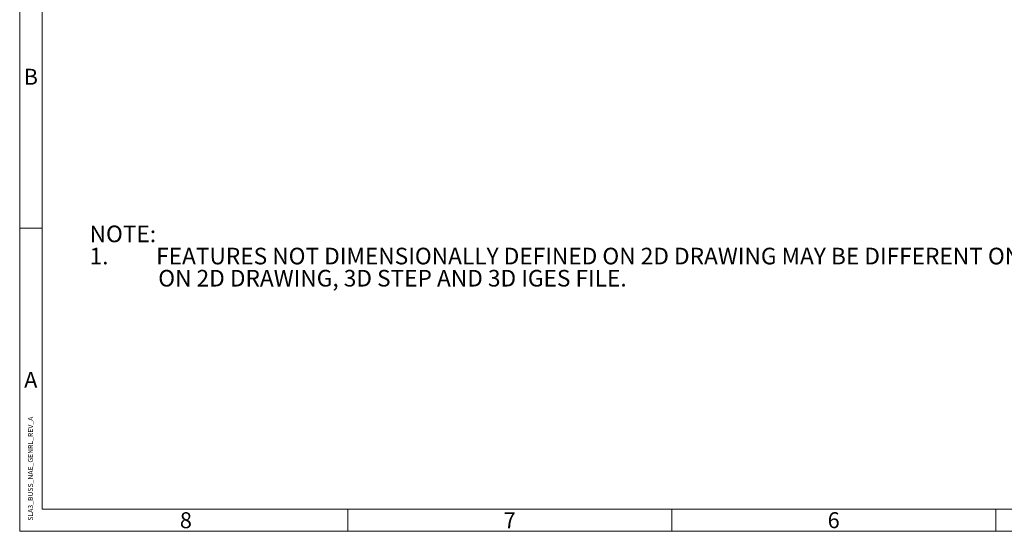
# Model space of a CAD drawing. Units: inches. Extents: x 0.1 to 16.4, y 0.2 to 11.6.
# Drawn here: x 0.1 to 6.3, y 0.2 to 3.4 of the extents above; entities that cross this region are included whole.
import ezdxf
from ezdxf.enums import TextEntityAlignment as Align

# ---------------------------------------------------------------- set-up
doc = ezdxf.new("R2010")
doc.units = ezdxf.units.IN
doc.header["$MEASUREMENT"] = 0
doc.layers.add('BORDER', color=179, linetype='Continuous', lineweight=40)
doc.layers.add('TITLE_BLOCK_TEXT', color=179, linetype='Continuous', lineweight=15)
doc.layers.add('FORMAT', color=179, linetype='Continuous')
doc.styles.add('SLDTEXTSTYLE0', font='TXT', dxfattribs={"width": 0.638186})
doc.styles.add('SLDTEXTSTYLE2', font='TXT', dxfattribs={"width": 0.605})
doc.styles.add('SLDTEXTSTYLE7', font='TXT', dxfattribs={"width": 0.431141})
doc.styles.add('SLDTEXTSTYLE8', font='TXT', dxfattribs={"width": 0.448901})

# ---------------------------------------------------------------- blocks, each defined once
blk = doc.blocks.new('CB Temp')
at = {"layer": 'BORDER', "lineweight": 15}
for p, q in [((0.1379, 0.1498), (0.1379, 11.5549)), ((0.2782, 0.2894), (0.2782, 11.4146)), ((0.2779, 2.0494), (0.1379, 2.0494)), ((16.2456, 0.2894), (0.2782, 0.2894)), ((2.1927, 0.1498), (2.1927, 0.2898)), ((4.2202, 0.1498), (4.2202, 0.2898)), ((6.2478, 0.1498), (6.2478, 0.2898)), ((16.3856, 0.1498), (0.1379, 0.1498))]:
    blk.add_line(p, q, dxfattribs=at)
at = {"layer": 'BORDER', "char_height": 0.1, "attachment_point": 2, "style": 'SLDTEXTSTYLE0'}
for s, insert in [('B', (0.2074, 3.0489)), ('A', (0.2074, 1.1493)), ('8', (1.1782, 0.2695)), ('7', (3.2057, 0.2695)), ('6', (5.2333, 0.2695))]:
    blk.add_mtext(s, dxfattribs=dict(at, insert=insert))
at = {"layer": 'BORDER', "insert": (0.1899, 0.2166), "char_height": 0.031496, "attachment_point": 1, "rotation": 90, "style": 'SLDTEXTSTYLE0'}
blk.add_mtext('SLA3_BUSS_NAE_GENRL_REV_A', dxfattribs=at)
at = {"layer": 'TITLE_BLOCK_TEXT', "color": 179}
for tag in ['AUTOATTR29', 'AUTOATTR22', 'AUTOATTR21', 'AUTOATTR0']:
    blk.add_attdef(tag, (0, 0), '', height=1, dxfattribs=at)
for tag, height, style, width, p in [('AUTOATTR27', 0.128, 'SLDTEXTSTYLE8', 0.448901, (13.6492, 0.7576)), ('AUTOATTR12', 0.063, 'SLDTEXTSTYLE2', 0.605, (12.4124, 0.7814)), ('AUTOATTR18', 0.063, 'SLDTEXTSTYLE2', 0.605, (12.4074, 0.6923)), ('AUTOATTR6', 0.063, 'SLDTEXTSTYLE2', 0.605, (12.422, 0.5849)), ('AUTOATTR23', 0.128, 'SLDTEXTSTYLE0', 0.638186, (13.4886, 0.4287)), ('AUTOATTR4', 0.128, 'SLDTEXTSTYLE7', 0.431141, (14.2784, 0.4287)), ('AUTOATTR26', 0.128, 'SLDTEXTSTYLE0', 0.638186, (16.0331, 0.4287)), ('AUTOATTR1', 0.063, 'SLDTEXTSTYLE0', 0.638186, (11.9409, 0.299)), ('AUTOATTR24', 0.0787, 'SLDTEXTSTYLE0', 0.638186, (13.8874, 0.294)), ('AUTOATTR25', 0.0787, 'SLDTEXTSTYLE0', 0.638186, (15.79, 0.294))]:
    blk.add_attdef(tag, text='', height=height, dxfattribs=dict(at, style=style, width=width)).set_placement(p, align=Align.BOTTOM_LEFT)
blk = doc.blocks.new('SW_NOTE_4')
at = {"layer": 'FORMAT', "color": 0, "attachment_point": 1, "style": 'SLDTEXTSTYLE2'}
for s, insert, char_height in [('NOTE:', (0, 0.1343), 0.10417), ('1.', (0, -0.0046), 0.10417), ('FEATURES NOT DIMENSIONALLY DEFINED ON 2D DRAWING MAY BE DIFFERENT ON ACTUAL PART FROM WHAT IS SHOWN', (0.4168, -0.0046), 0.104167), ('ON 2D DRAWING, 3D STEP AND 3D IGES FILE.', (0.4297, -0.1435), 0.104167)]:
    blk.add_mtext(s, dxfattribs=dict(at, insert=insert, char_height=char_height))

msp = doc.modelspace()

# ---------------------------------------------------------------- block references
at = {"color": 7, "linetype": 'Continuous'}
msp.add_blockref('CB Temp', (-0.00069, 0.0044), dxfattribs=at)
at = {"layer": 'FORMAT', "color": 7}
msp.add_blockref('SW_NOTE_4', (0.57476, 1.9362), dxfattribs=at)

doc.saveas('drawing.dxf')
